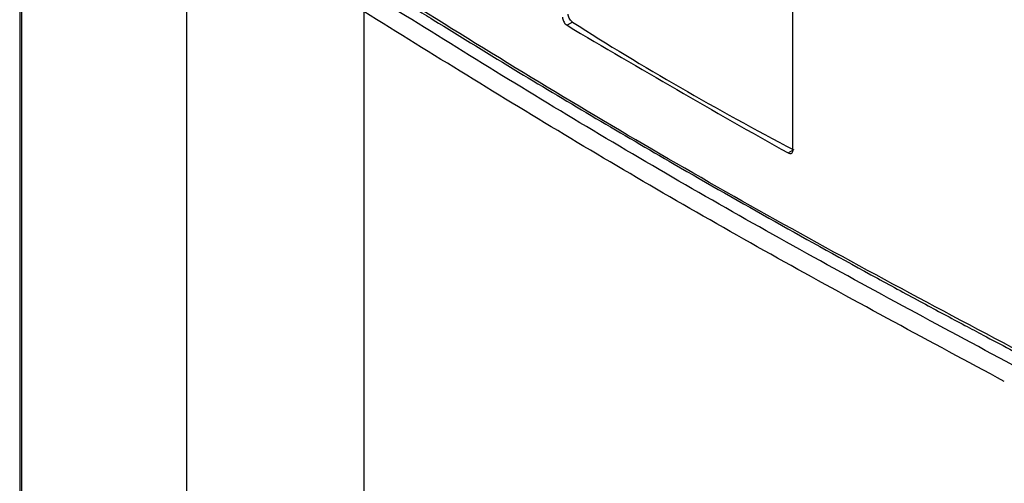
# Model space of a CAD drawing. Units: millimetres. Extents: x 11 to 205, y 5 to 292.
# Drawn here: x 129 to 154, y 110 to 122 of the extents above; entities that cross this region are included whole.
import ezdxf

# ---------------------------------------------------------------- set-up
doc = ezdxf.new("R2010")
doc.units = ezdxf.units.MM

msp = doc.modelspace()

# ---------------------------------------------------------------- linework, layer by layer
at = {"color": 7, "linetype": 'Continuous', "lineweight": 25}
for p, q in [((128.5786, 129.3584), (128.5786, 98.9416)), ((128.6262, 129.258), (128.6262, 98.8439)), ((132.8425, 125.5742), (132.8425, 95.2028)), ((148.3537, 118.813), (148.3537, 125.3454)), ((137.3788, 122.3653), (137.3788, 92.0141)), ((142.7167, 122.0891), (142.5771, 122.0084))]:
    msp.add_line(p, q, dxfattribs=at)
at = {"color": 8, "linetype": 'Continuous', "lineweight": 25}
msp.add_line((148.2339, 118.7439), (148.3537, 118.813), dxfattribs=at)
at = {"color": 7, "linetype": 'Continuous', "lineweight": 25}
for centre, major_axis, start_param, end_param in [((321.9548, 222.2959), (249.7104, 0.0351), 3.9108906, 3.9429291), ((204.3084, 154.3801), (83.2, 0.0117), 3.8788146, 3.9750055)]:
    msp.add_ellipse(centre, major_axis=major_axis, ratio=0.577194, start_param=start_param, end_param=end_param, dxfattribs=at)
for points, knots in [([(155.7033, 112.8505), (153.3729, 114.0787), (148.7121, 116.535), (142.0156, 120.4008), (137.7606, 123.0914), (135.6332, 124.4367)], [0, 0, 0, 0, 0.3333333, 0.6666666, 1, 1, 1, 1]), ([(135.6674, 124.3581), (135.9692, 124.1636), (136.5079, 123.8164), (137.2236, 123.361), (137.7818, 123.0082), (138.2504, 122.7137), (138.6976, 122.4341), (139.723, 121.7964), (141.9082, 120.4583), (145.6655, 118.2371), (149.1403, 116.286), (151.6449, 114.9281), (152.5491, 114.4438), (153.2899, 114.0503), (153.965, 113.6941), (154.8014, 113.2559), (155.4159, 112.9383), (155.7357, 112.7731)], [0, 0, 0, 0, 0.0478087, 0.0853361, 0.1125875, 0.135295, 0.1585334, 0.1822623, 0.2945883, 0.4951669, 0.7504446, 0.8065771, 0.8580858, 0.8807161, 0.9129016, 0.9546782, 1, 1, 1, 1]), ([(153.9814, 113.3201), (152.0974, 114.3296), (148.3303, 116.3483), (142.8735, 119.4985), (139.372, 121.6759), (137.6209, 122.7648)], [0, 0, 0, 0, 0.3333848, 0.6666152, 1, 1, 1, 1]), ([(153.7608, 112.9048), (151.8747, 113.9169), (148.1024, 115.9411), (142.6384, 119.0954), (139.132, 121.2731), (137.3788, 122.362)], [0, 0, 0, 0, 0.3333334, 0.6666667, 1, 1, 1, 1]), ([(142.4611, 122.2137), (142.4624, 122.1976), (142.465, 122.1655), (142.485, 122.1128), (142.5144, 122.0645), (142.547, 122.0287), (142.5685, 122.0142), (142.5771, 122.0084)], [0, 0, 0, 0, 0.2146331, 0.4292682, 0.6439179, 0.858596, 1, 1, 1, 1]), ([(142.7167, 122.0891), (142.7041, 122.0986), (142.6789, 122.1176), (142.6453, 122.1626), (142.6199, 122.2133), (142.6066, 122.2601), (142.6052, 122.2862), (142.6047, 122.2965)], [0, 0, 0, 0, 0.2149953, 0.4299883, 0.6448715, 0.8595185, 1, 1, 1, 1]), ([(148.2339, 118.7439), (148.2474, 118.7378), (148.2743, 118.7258), (148.3102, 118.7292), (148.3373, 118.7486), (148.3517, 118.7789), (148.3531, 118.8033), (148.3537, 118.813)], [0, 0, 0, 0, 0.2147513, 0.4295011, 0.644246, 0.85896, 1, 1, 1, 1])]:
    msp.add_open_spline(points, degree=3, knots=knots, dxfattribs=at)

doc.saveas('drawing.dxf')
